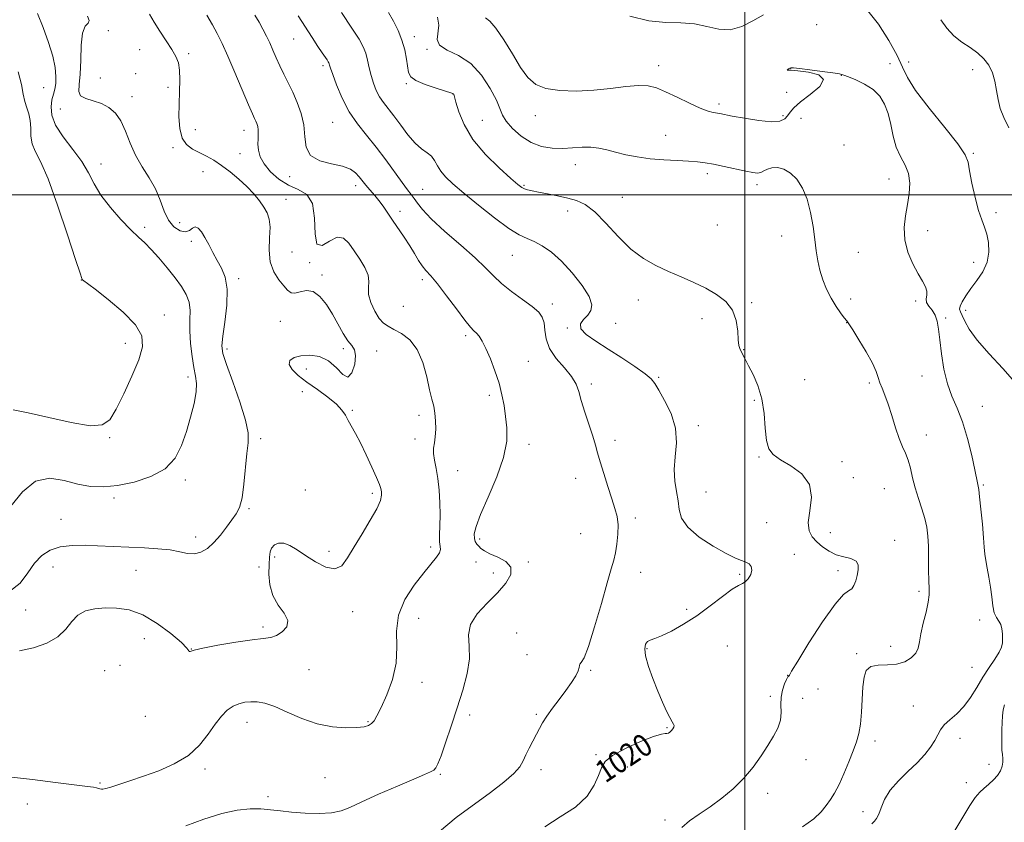
# Model space of a CAD drawing. Extents: x 2137300 to 2140200, y 342300 to 345200.
# Drawn here: x 2138241 to 2138593, y 344276 to 344562 of the extents above; entities that cross this region are included whole.
import ezdxf
from ezdxf.enums import TextEntityAlignment as Align

# ---------------------------------------------------------------- set-up
doc = ezdxf.new("R2010")
doc.units = 0
doc.header["$MEASUREMENT"] = 0
for name, color, linetype, lineweight in [('32000', 7, 'Continuous', 0), ('DTM SPOT ELEVATION', 2, 'Continuous', 13), ('INDEX CONTOUR', 41, 'Continuous', 13), ('INDEX CONTOUR LABEL', 244, 'Continuous', 0), ('INTERMEDIATE CONTOUR', 44, 'Continuous', 0)]:
    doc.layers.add(name, color=color, linetype=linetype, lineweight=lineweight)
doc.styles.add('Style-ITALICS', font='ITALICS.shx')

msp = doc.modelspace()

# ---------------------------------------------------------------- linework, layer by layer
at = {"layer": '32000', "flags": 128}
for points in [[(2138500, 345000), (2138500, 342500)], [(2140000, 344500), (2137500, 344500)]]:
    msp.add_lwpolyline(points, dxfattribs=at)
at = {"layer": 'DTM SPOT ELEVATION'}
for p in [(2138525.59, 344560.7, 1012.93), (2138272.84, 344558.57, 1029.83), (2138338.97, 344555.52, 1022.93), (2138381.98, 344556.41, 1017.43), (2138386.5, 344551.86, 1016.13), (2138284.05, 344551.71, 1028.93), (2138301.53, 344550.26, 1027.63), (2138349.5, 344546.09, 1022.33), (2138469.17, 344546.08, 1013.43), (2138516.35, 344545.03, 1014.03), (2138551.76, 344546.72, 1013.43), (2138558.36, 344547.4, 1011.43), (2138269.99, 344541.65, 1028.53), (2138282.62, 344543.22, 1028.03), (2138534.33, 344542.6, 1014.03), (2138581.3, 344544.67, 1010.63), (2138249.83, 344538.18, 1033.03), (2138294.17, 344538.37, 1028.63), (2138379.19, 344539.61, 1018.23), (2138281.26, 344535.02, 1029.43), (2138395.86, 344535.89, 1018.03), (2138514.91, 344536.54, 1013.13), (2138490.73, 344532.42, 1013.63), (2138255.72, 344530.54, 1030.83), (2138425.25, 344528.18, 1014.53), (2138513.52, 344528.21, 1013.63), (2138352.95, 344525.87, 1022.93), (2138406.33, 344526.59, 1016.83), (2138520.04, 344527.26, 1014.93), (2138303.88, 344523.23, 1027.03), (2138321.28, 344523.01, 1026.63), (2138471.68, 344521.23, 1015.13), (2138295.9, 344516.86, 1028.33), (2138535.31, 344517.79, 1015.33), (2138319.88, 344514.67, 1027.03), (2138581.5, 344514.81, 1011.83), (2138270.2, 344510.94, 1031.33), (2138439.53, 344510.79, 1016.63), (2138306.66, 344508.26, 1028.83), (2138337.58, 344506.43, 1024.43), (2138486.58, 344507.48, 1016.43), (2138361.15, 344503.2, 1024.53), (2138421.17, 344503.39, 1017.83), (2138504.32, 344503.55, 1016.43), (2138551.44, 344505.66, 1014.83), (2138384.96, 344501.94, 1021.13), (2138336.27, 344498.43, 1027.33), (2138456.19, 344499.15, 1017.33), (2138376.89, 344494.08, 1023.53), (2138436.78, 344494.26, 1018.53), (2138589.55, 344493.61, 1011.63), (2138298.35, 344490.07, 1028.93), (2138490.19, 344489.24, 1017.13), (2138285.85, 344488.45, 1031.63), (2138513.07, 344485.33, 1016.53), (2138565.15, 344487.24, 1013.13), (2138302.5, 344483.44, 1030.43), (2138338.36, 344479.55, 1026.43), (2138417.05, 344478.46, 1020.83), (2138540.49, 344479.54, 1015.33), (2138344.64, 344475.85, 1026.03), (2138581.56, 344475.87, 1012.63), (2138349.07, 344471.39, 1027.63), (2138263.24, 344469.59, 1034.03), (2138319.34, 344470.12, 1029.63), (2138384.84, 344469.71, 1024.43), (2138431.24, 344461.02, 1021.53), (2138461.95, 344462.54, 1018.53), (2138502.39, 344461.55, 1017.83), (2138537.69, 344462.81, 1015.53), (2138560.94, 344462.1, 1014.43), (2138292.89, 344457.1, 1033.43), (2138378.05, 344460.2, 1024.53), (2138578.69, 344458.77, 1011.53), (2138334.25, 344454.89, 1029.43), (2138453.85, 344454.22, 1018.93), (2138484.65, 344455.86, 1018.43), (2138536.29, 344454.46, 1016.03), (2138571.64, 344456.01, 1013.83), (2138436.6, 344452.54, 1020.13), (2138278.94, 344447, 1034.63), (2138400.39, 344449.8, 1024.33), (2138315.14, 344445, 1029.63), (2138356.7, 344445.1, 1028.33), (2138368.59, 344444.35, 1027.63), (2138499.58, 344444.78, 1017.93), (2138422.72, 344440.59, 1023.23), (2138343.44, 344437.85, 1027.33), (2138301.3, 344435, 1032.43), (2138445.16, 344432.49, 1021.63), (2138469.25, 344434.95, 1019.83), (2138521.28, 344434.03, 1017.13), (2138544.34, 344432.89, 1016.33), (2138563.12, 344435.35, 1014.43), (2138342.1, 344429.76, 1028.63), (2138408.78, 344428.49, 1024.33), (2138503.32, 344426.66, 1018.23), (2138359.91, 344423.16, 1027.83), (2138584.64, 344424.53, 1013.33), (2138383.68, 344421.32, 1026.53), (2138483.35, 344417.72, 1019.63), (2138273.3, 344413.4, 1033.83), (2138327.22, 344413.07, 1029.63), (2138382.28, 344412.92, 1026.43), (2138453.65, 344412.41, 1021.53), (2138564.67, 344414.4, 1015.33), (2138422.89, 344411.02, 1023.53), (2138505.05, 344406.49, 1018.13), (2138534.67, 344404.88, 1017.43), (2138397.46, 344401.68, 1025.33), (2138300.32, 344398.26, 1031.63), (2138439.59, 344398.96, 1022.63), (2138538.67, 344399.15, 1016.13), (2138343.14, 344394.78, 1029.33), (2138486.12, 344394.06, 1019.03), (2138549.75, 344395.26, 1016.93), (2138585.01, 344396.54, 1013.83), (2138274.85, 344391.85, 1031.63), (2138366.99, 344393.53, 1028.33), (2138323.02, 344388.03, 1029.83), (2138256.02, 344384.33, 1030.83), (2138460.92, 344384.76, 1021.63), (2138507.8, 344383.05, 1019.33), (2138303.96, 344378.01, 1030.43), (2138405.34, 344377.28, 1023.63), (2138441.32, 344379.19, 1022.93), (2138530.45, 344379.58, 1017.03), (2138553.38, 344376.75, 1017.23), (2138351.53, 344372.88, 1028.43), (2138387.87, 344374.44, 1026.43), (2138332.19, 344370.87, 1027.53), (2138517.56, 344371.8, 1019.43), (2138253.14, 344367.27, 1029.23), (2138282.69, 344366.07, 1029.23), (2138326.58, 344367.31, 1028.93), (2138403.98, 344369.06, 1024.83), (2138422.76, 344369.04, 1023.83), (2138533.14, 344366, 1018.53), (2138410.2, 344365.16, 1024.53), (2138462.8, 344365.34, 1021.33), (2138498.05, 344364.65, 1020.23), (2138562.05, 344358.58, 1016.33), (2138243.31, 344351.96, 1029.53), (2138479.17, 344352.24, 1020.53), (2138359.97, 344351.41, 1027.43), (2138383.61, 344348.93, 1024.93), (2138583.77, 344348.37, 1014.63), (2138328, 344345.91, 1028.33), (2138285.65, 344341.78, 1027.03), (2138418.55, 344343.76, 1022.83), (2138302.44, 344338.11, 1028.03), (2138465.08, 344338.17, 1019.83), (2138493.74, 344339.13, 1018.33), (2138552.03, 344339.05, 1016.63), (2138422.26, 344336.07, 1022.93), (2138539.85, 344336.34, 1016.23), (2138276.96, 344332.23, 1026.93), (2138344.49, 344330.64, 1027.13), (2138580.96, 344331.47, 1014.83), (2138271.58, 344330.27, 1026.33), (2138445, 344330.43, 1021.83), (2138515.19, 344328.65, 1018.03), (2138384.81, 344326.2, 1025.43), (2138526.03, 344323.79, 1017.53), (2138509.11, 344321.17, 1018.53), (2138520.6, 344320.52, 1016.43), (2138560.06, 344317.75, 1014.83), (2138286.09, 344314.02, 1027.53), (2138401.76, 344314.5, 1023.53), (2138425.59, 344314.81, 1022.23), (2138322.27, 344311.95, 1025.33), (2138365.5, 344312.12, 1026.13), (2138472.13, 344309.98, 1020.13), (2138576.72, 344306.15, 1013.43), (2138546.34, 344305.24, 1015.53), (2138446.85, 344300.34, 1020.33), (2138458.05, 344296.01, 1018.83), (2138521.79, 344298.55, 1017.13), (2138587.02, 344296.96, 1012.43), (2138307.37, 344295.32, 1025.63), (2138350.1, 344292.23, 1025.03), (2138391.29, 344293.41, 1023.83), (2138427.21, 344295.06, 1021.53), (2138269.87, 344290.22, 1026.23), (2138579.01, 344290.34, 1012.43), (2138329.85, 344285.45, 1024.43), (2138508.11, 344286.55, 1017.43), (2138243.99, 344282.73, 1024.83), (2138542.1, 344280.05, 1015.13), (2138471.47, 344277.11, 1018.43)]:
    msp.add_point(p, dxfattribs=at)
at = {"layer": 'INDEX CONTOUR'}
for points in [[(2138237.59, 344358.56, 1030), (2138241.376, 344361.508, 1030), (2138244.13, 344365.161, 1030), (2138246.503, 344368.697, 1030), (2138249.068, 344371.444, 1030), (2138252.071, 344373.342, 1030), (2138255.675, 344374.481, 1030), (2138259.945, 344374.977, 1030), (2138264.541, 344375.033, 1030), (2138269.02, 344374.875, 1030), (2138285.797, 344374.119, 1030), (2138290.551, 344373.822, 1030), (2138294.869, 344373.355, 1030), (2138298.349, 344372.706, 1030), (2138301.154, 344372.147, 1030), (2138303.589, 344372.02, 1030), (2138305.913, 344372.603, 1030), (2138308.209, 344373.93, 1030), (2138310.514, 344375.97, 1030), (2138312.833, 344378.624, 1030), (2138315.037, 344381.495, 1030), (2138316.967, 344384.117, 1030), (2138318.5, 344386.249, 1030), (2138319.673, 344388.554, 1030), (2138320.561, 344391.918, 1030), (2138321.24, 344396.876, 1030), (2138322.274, 344407.714, 1030), (2138322.695, 344411.571, 1030), (2138322.685, 344415.082, 1030), (2138321.789, 344419.647, 1030), (2138319.769, 344426.139, 1030), (2138317.232, 344433.333, 1030), (2138315.002, 344439.477, 1030), (2138313.725, 344443.391, 1030), (2138313.353, 344446.186, 1030), (2138313.662, 344449.541, 1030), (2138314.386, 344454.638, 1030), (2138315.082, 344460.666, 1030), (2138315.264, 344466.311, 1030), (2138314.587, 344470.587, 1030), (2138313.275, 344473.8, 1030), (2138311.692, 344476.582, 1030), (2138310.142, 344479.421, 1030), (2138308.685, 344482.221, 1030), (2138307.318, 344484.745, 1030), (2138306.043, 344486.762, 1030), (2138304.874, 344488.089, 1030), (2138303.828, 344488.55, 1030), (2138302.876, 344488.113, 1030), (2138301.81, 344487.31, 1030), (2138300.376, 344486.817, 1030), (2138298.428, 344487.196, 1030), (2138296.263, 344488.563, 1030), (2138294.285, 344490.923, 1030), (2138292.758, 344494.21, 1030), (2138291.38, 344498.089, 1030), (2138289.708, 344502.154, 1030), (2138287.447, 344506.099, 1030), (2138284.901, 344510.014, 1030), (2138282.522, 344514.089, 1030), (2138280.63, 344518.409, 1030), (2138279.024, 344522.635, 1030), (2138277.371, 344526.324, 1030), (2138275.395, 344529.135, 1030), (2138273.057, 344531.142, 1030), (2138270.376, 344532.522, 1030), (2138267.464, 344533.476, 1030), (2138264.801, 344534.301, 1030), (2138262.957, 344535.318, 1030), (2138262.312, 344536.856, 1030), (2138262.468, 344539.278, 1030), (2138262.836, 344542.954, 1030), (2138262.983, 344547.974, 1030), (2138263.11, 344553.308, 1030), (2138263.579, 344557.647, 1030), (2138264.58, 344560.072, 1030), (2138265.629, 344561.238, 1030), (2138266.07, 344562.189, 1030), (2138265.441, 344563.735, 1030)], [(2138428.63, 344274.666, 1020), (2138434.057, 344278.155, 1020), (2138439.587, 344281.68, 1020), (2138443.65, 344285.577, 1020), (2138446.253, 344289.515, 1020), (2138447.801, 344292.996, 1020), (2138448.796, 344295.684, 1020), (2138450.13, 344297.891, 1020), (2138452.793, 344300.094, 1020), (2138457.357, 344302.598, 1020), (2138462.725, 344305.035, 1020), (2138467.38, 344306.864, 1020), (2138470.187, 344307.717, 1020), (2138471.524, 344307.899, 1020), (2138472.15, 344307.883, 1020), (2138472.692, 344308.056, 1020), (2138473.246, 344308.438, 1020), (2138473.777, 344308.961, 1020), (2138474.244, 344309.558, 1020), (2138474.573, 344310.173, 1020), (2138474.682, 344310.749, 1020), (2138474.5, 344311.301, 1020), (2138473.999, 344312.122, 1020), (2138473.162, 344313.571, 1020), (2138471.989, 344315.928, 1020), (2138470.54, 344319.138, 1020), (2138468.894, 344323.063, 1020), (2138467.165, 344327.487, 1020), (2138465.62, 344331.867, 1020), (2138464.565, 344335.582, 1020), (2138464.223, 344338.165, 1020), (2138464.493, 344339.764, 1020), (2138465.194, 344340.683, 1020), (2138466.223, 344341.238, 1020), (2138467.807, 344341.807, 1020), (2138470.252, 344342.78, 1020), (2138473.75, 344344.469, 1020), (2138478.052, 344346.874, 1020), (2138482.792, 344349.912, 1020), (2138487.585, 344353.406, 1020), (2138491.964, 344356.782, 1020), (2138495.439, 344359.368, 1020), (2138497.69, 344360.726, 1020), (2138499.068, 344361.351, 1020), (2138500.093, 344361.969, 1020), (2138501.146, 344363.127, 1020), (2138502.054, 344364.649, 1020), (2138502.503, 344366.177, 1020), (2138502.267, 344367.421, 1020), (2138501.456, 344368.366, 1020), (2138500.265, 344369.067, 1020), (2138498.776, 344369.645, 1020), (2138496.62, 344370.494, 1020), (2138493.313, 344372.075, 1020), (2138488.668, 344374.685, 1020), (2138483.67, 344377.978, 1020), (2138479.604, 344381.445, 1020), (2138477.39, 344384.692, 1020), (2138476.518, 344387.787, 1020), (2138476.113, 344390.915, 1020), (2138475.518, 344394.247, 1020), (2138474.922, 344397.905, 1020), (2138474.729, 344401.999, 1020), (2138475.142, 344406.594, 1020), (2138475.575, 344411.572, 1020), (2138475.246, 344416.77, 1020), (2138473.643, 344421.961, 1020), (2138471.349, 344426.672, 1020), (2138469.217, 344430.365, 1020), (2138467.806, 344432.734, 1020), (2138466.487, 344434.395, 1020), (2138464.333, 344436.196, 1020), (2138460.698, 344438.763, 1020), (2138456.06, 344441.846, 1020), (2138451.178, 344444.979, 1020), (2138446.767, 344447.776, 1020), (2138443.366, 344450.188, 1020), (2138441.471, 344452.252, 1020), (2138441.361, 344454.018, 1020), (2138442.447, 344455.593, 1020), (2138443.925, 344457.099, 1020), (2138445.053, 344458.705, 1020), (2138445.343, 344460.769, 1020), (2138444.37, 344463.695, 1020), (2138441.891, 344467.689, 1020), (2138438.396, 344472.157, 1020), (2138434.556, 344476.308, 1020), (2138430.936, 344479.511, 1020), (2138427.68, 344481.79, 1020), (2138424.823, 344483.329, 1020), (2138422.278, 344484.412, 1020), (2138419.474, 344485.712, 1020), (2138415.715, 344488.005, 1020), (2138410.6, 344491.766, 1020), (2138404.905, 344496.293, 1020), (2138399.7, 344500.587, 1020), (2138395.823, 344503.882, 1020), (2138393.178, 344506.351, 1020), (2138391.433, 344508.404, 1020), (2138390.254, 344510.357, 1020), (2138389.286, 344512.171, 1020), (2138388.17, 344513.716, 1020), (2138386.619, 344514.97, 1020), (2138384.64, 344516.345, 1020), (2138382.317, 344518.362, 1020), (2138379.755, 344521.341, 1020), (2138377.157, 344524.81, 1020), (2138374.751, 344528.096, 1020), (2138371.029, 344532.847, 1020), (2138369.621, 344534.922, 1020), (2138368.432, 344537.241, 1020), (2138367.437, 344539.799, 1020), (2138366.624, 344542.51, 1020), (2138365.962, 344545.282, 1020), (2138365.356, 344547.987, 1020), (2138364.695, 344550.487, 1020), (2138363.813, 344552.797, 1020), (2138362.322, 344555.529, 1020), (2138359.783, 344559.446, 1020), (2138356.005, 344564.939, 1020)], [(2138594.145, 344523.848, 1010), (2138592.305, 344527.54, 1010), (2138591.101, 344530.788, 1010), (2138590.312, 344533.925, 1010), (2138589.717, 344537.194, 1010), (2138589.103, 344540.464, 1010), (2138588.261, 344543.51, 1010), (2138587.01, 344546.162, 1010), (2138585.285, 344548.47, 1010), (2138583.05, 344550.533, 1010), (2138580.327, 344552.472, 1010), (2138577.382, 344554.467, 1010), (2138574.539, 344556.714, 1010), (2138572.056, 344559.372, 1010), (2138569.922, 344562.435, 1010)]]:
    msp.add_polyline3d(points, dxfattribs=at)
at = {"layer": 'INTERMEDIATE CONTOUR'}
for points in [[(2138238.025, 344388.933, 1032), (2138242.209, 344394.146, 1032), (2138246.918, 344397.905, 1032), (2138251.969, 344398.977, 1032), (2138257.093, 344398.171, 1032), (2138262, 344396.807, 1032), (2138266.535, 344395.975, 1032), (2138271.08, 344395.854, 1032), (2138276.149, 344396.395, 1032), (2138282.014, 344397.581, 1032), (2138287.972, 344399.513, 1032), (2138293.078, 344402.325, 1032), (2138296.639, 344406.084, 1032), (2138298.983, 344410.589, 1032), (2138300.692, 344415.575, 1032), (2138302.212, 344420.737, 1032), (2138303.461, 344425.617, 1032), (2138304.22, 344429.719, 1032), (2138304.346, 344432.769, 1032), (2138303.989, 344435.379, 1032), (2138303.374, 344438.387, 1032), (2138302.713, 344442.381, 1032), (2138302.167, 344446.954, 1032), (2138301.887, 344451.454, 1032), (2138301.932, 344455.363, 1032), (2138301.996, 344458.719, 1032), (2138301.685, 344461.7, 1032), (2138300.68, 344464.492, 1032), (2138298.982, 344467.324, 1032), (2138296.671, 344470.438, 1032), (2138293.875, 344473.95, 1032), (2138290.918, 344477.483, 1032), (2138288.171, 344480.537, 1032), (2138285.856, 344482.821, 1032), (2138283.599, 344484.882, 1032), (2138280.871, 344487.476, 1032), (2138277.357, 344491.132, 1032), (2138273.569, 344495.474, 1032), (2138270.231, 344499.899, 1032), (2138267.818, 344503.959, 1032), (2138265.809, 344507.826, 1032), (2138263.438, 344511.827, 1032), (2138260.216, 344516.174, 1032), (2138256.777, 344520.617, 1032), (2138254.033, 344524.787, 1032), (2138252.663, 344528.386, 1032), (2138252.398, 344531.394, 1032), (2138252.736, 344533.855, 1032), (2138253.237, 344535.866, 1032), (2138253.721, 344537.706, 1032), (2138254.073, 344539.706, 1032), (2138254.17, 344542.171, 1032), (2138253.863, 344545.327, 1032), (2138252.995, 344549.373, 1032), (2138251.487, 344554.356, 1032), (2138249.572, 344559.691, 1032), (2138247.559, 344564.638, 1032)], [(2138238.255, 344292.409, 1026), (2138245.765, 344291.525, 1026), (2138253.971, 344290.498, 1026), (2138265.366, 344289.05, 1026), (2138267.612, 344288.752, 1026), (2138268.668, 344288.558, 1026), (2138269.344, 344288.349, 1026), (2138269.876, 344288.154, 1026), (2138270.362, 344288.033, 1026), (2138270.942, 344288.053, 1026), (2138271.945, 344288.293, 1026), (2138273.747, 344288.838, 1026), (2138276.636, 344289.753, 1026), (2138280.556, 344291.032, 1026), (2138285.365, 344292.653, 1026), (2138290.836, 344294.621, 1026), (2138296.399, 344297.054, 1026), (2138301.4, 344300.1, 1026), (2138305.348, 344303.791, 1026), (2138308.414, 344307.7, 1026), (2138310.93, 344311.287, 1026), (2138313.19, 344314.122, 1026), (2138315.31, 344316.204, 1026), (2138317.366, 344317.647, 1026), (2138319.426, 344318.56, 1026), (2138321.523, 344319.056, 1026), (2138323.681, 344319.248, 1026), (2138325.981, 344319.189, 1026), (2138328.708, 344318.695, 1026), (2138332.204, 344317.522, 1026), (2138336.685, 344315.572, 1026), (2138341.875, 344313.33, 1026), (2138347.376, 344311.427, 1026), (2138352.78, 344310.345, 1026), (2138357.648, 344309.965, 1026), (2138361.531, 344310.019, 1026), (2138364.129, 344310.289, 1026), (2138365.729, 344310.758, 1026), (2138366.766, 344311.459, 1026), (2138367.651, 344312.497, 1026), (2138368.691, 344314.265, 1026), (2138370.172, 344317.231, 1026), (2138372.21, 344321.679, 1026), (2138374.253, 344327.16, 1026), (2138375.583, 344333.044, 1026), (2138375.789, 344338.823, 1026), (2138375.684, 344344.469, 1026), (2138376.391, 344350.08, 1026), (2138378.69, 344355.66, 1026), (2138381.995, 344360.862, 1026), (2138385.381, 344365.249, 1026), (2138389.947, 344370.772, 1026), (2138391, 344372.33, 1026), (2138391.312, 344373.476, 1026), (2138391.191, 344374.636, 1026), (2138391.005, 344376.265, 1026), (2138391.03, 344378.72, 1026), (2138391.18, 344381.961, 1026), (2138391.281, 344385.848, 1026), (2138391.188, 344390.2, 1026), (2138390.891, 344394.663, 1026), (2138390.409, 344398.842, 1026), (2138389.793, 344402.419, 1026), (2138389.216, 344405.375, 1026), (2138388.88, 344407.768, 1026), (2138388.919, 344409.714, 1026), (2138389.195, 344411.555, 1026), (2138389.501, 344413.693, 1026), (2138389.662, 344416.391, 1026), (2138389.632, 344419.359, 1026), (2138389.397, 344422.169, 1026), (2138388.947, 344424.583, 1026), (2138388.299, 344427.115, 1026), (2138387.474, 344430.469, 1026), (2138386.456, 344435.064, 1026), (2138385.063, 344440.187, 1026), (2138383.076, 344444.839, 1026), (2138380.401, 344448.245, 1026), (2138377.44, 344450.526, 1026), (2138374.724, 344452.023, 1026), (2138372.64, 344453.105, 1026), (2138371.007, 344454.244, 1026), (2138369.506, 344455.937, 1026), (2138367.931, 344458.505, 1026), (2138366.543, 344461.547, 1026), (2138365.719, 344464.486, 1026), (2138365.657, 344466.91, 1026), (2138365.848, 344469.06, 1026), (2138365.6, 344471.342, 1026), (2138364.418, 344474.052, 1026), (2138362.575, 344477.041, 1026), (2138360.539, 344480.049, 1026), (2138358.646, 344482.752, 1026), (2138356.723, 344484.575, 1026), (2138354.465, 344484.879, 1026), (2138351.738, 344483.473, 1026), (2138349.089, 344481.962, 1026), (2138347.232, 344482.4, 1026), (2138346.591, 344486.134, 1026), (2138346.425, 344491.688, 1026), (2138345.699, 344496.88, 1026), (2138343.649, 344500.082, 1026), (2138340.583, 344501.88, 1026), (2138337.077, 344503.416, 1026), (2138333.661, 344505.576, 1026), (2138330.672, 344508.231, 1026), (2138328.398, 344510.997, 1026), (2138327.034, 344513.56, 1026), (2138326.401, 344515.881, 1026), (2138326.226, 344517.992, 1026), (2138326.259, 344519.913, 1026), (2138326.343, 344521.626, 1026), (2138326.342, 344523.107, 1026), (2138326.156, 344524.342, 1026), (2138325.828, 344525.376, 1026), (2138325.437, 344526.268, 1026), (2138324.994, 344527.205, 1026), (2138324.24, 344528.879, 1026), (2138322.85, 344532.11, 1026), (2138318.006, 344543.6, 1026), (2138315.479, 344549.484, 1026), (2138313.452, 344553.983, 1026), (2138311.742, 344557.466, 1026), (2138310.022, 344560.652, 1026), (2138308.053, 344564.086, 1026)], [(2138241.123, 344337.365, 1028), (2138246.116, 344338.467, 1028), (2138250.865, 344340.152, 1028), (2138254.823, 344342.399, 1028), (2138257.65, 344345.106, 1028), (2138259.816, 344347.856, 1028), (2138261.998, 344350.153, 1028), (2138264.736, 344351.623, 1028), (2138268.035, 344352.388, 1028), (2138271.762, 344352.69, 1028), (2138275.819, 344352.66, 1028), (2138280.244, 344351.975, 1028), (2138285.105, 344350.2, 1028), (2138290.322, 344347.133, 1028), (2138295.208, 344343.52, 1028), (2138298.925, 344340.339, 1028), (2138300.895, 344338.346, 1028), (2138301.589, 344337.395, 1028), (2138301.739, 344337.116, 1028), (2138302.087, 344337.203, 1028), (2138303.431, 344337.609, 1028), (2138306.578, 344338.353, 1028), (2138311.937, 344339.399, 1028), (2138318.313, 344340.505, 1028), (2138324.112, 344341.371, 1028), (2138328.139, 344341.823, 1028), (2138330.792, 344342.165, 1028), (2138332.872, 344342.824, 1028), (2138334.924, 344344.125, 1028), (2138336.49, 344345.998, 1028), (2138336.859, 344348.271, 1028), (2138335.608, 344350.82, 1028), (2138333.476, 344353.715, 1028), (2138331.49, 344357.071, 1028), (2138330.44, 344360.898, 1028), (2138330.151, 344364.784, 1028), (2138330.212, 344368.214, 1028), (2138330.311, 344370.797, 1028), (2138330.543, 344372.658, 1028), (2138331.103, 344374.049, 1028), (2138332.143, 344375.143, 1028), (2138333.624, 344375.797, 1028), (2138335.467, 344375.791, 1028), (2138337.621, 344374.971, 1028), (2138340.17, 344373.45, 1028), (2138343.228, 344371.407, 1028), (2138346.804, 344369.121, 1028), (2138350.475, 344367.267, 1028), (2138353.712, 344366.621, 1028), (2138356.169, 344367.764, 1028), (2138358.245, 344370.503, 1028), (2138360.525, 344374.454, 1028), (2138363.38, 344379.17, 1028), (2138366.332, 344383.962, 1028), (2138368.692, 344388.083, 1028), (2138369.952, 344390.976, 1028), (2138370.341, 344392.858, 1028), (2138370.271, 344394.136, 1028), (2138370.048, 344395.249, 1028), (2138369.548, 344396.741, 1028), (2138368.54, 344399.184, 1028), (2138366.894, 344402.914, 1028), (2138364.868, 344407.314, 1028), (2138362.821, 344411.531, 1028), (2138361.045, 344414.897, 1028), (2138358.413, 344419.57, 1028), (2138357.43, 344421.4, 1028), (2138356.201, 344423.231, 1028), (2138354.21, 344425.312, 1028), (2138351.135, 344427.806, 1028), (2138347.425, 344430.527, 1028), (2138343.72, 344433.203, 1028), (2138340.599, 344435.605, 1028), (2138338.385, 344437.688, 1028), (2138337.34, 344439.45, 1028), (2138337.642, 344440.883, 1028), (2138339.138, 344441.957, 1028), (2138341.592, 344442.631, 1028), (2138344.735, 344442.828, 1028), (2138348.163, 344442.308, 1028), (2138351.437, 344440.789, 1028), (2138354.208, 344438.272, 1028), (2138356.472, 344435.872, 1028), (2138358.317, 344434.989, 1028), (2138359.788, 344436.546, 1028), (2138360.767, 344439.584, 1028), (2138361.099, 344442.669, 1028), (2138360.687, 344444.744, 1028), (2138359.676, 344446.244, 1028), (2138358.271, 344447.981, 1028), (2138356.643, 344450.567, 1028), (2138352.832, 344457.398, 1028), (2138350.661, 344460.875, 1028), (2138348.357, 344463.763, 1028), (2138345.97, 344465.532, 1028), (2138343.571, 344465.881, 1028), (2138341.332, 344465.402, 1028), (2138339.452, 344464.911, 1028), (2138338.033, 344465.075, 1028), (2138336.808, 344465.973, 1028), (2138335.414, 344467.535, 1028), (2138333.639, 344469.711, 1028), (2138331.861, 344472.542, 1028), (2138330.61, 344476.087, 1028), (2138330.238, 344480.291, 1028), (2138330.396, 344484.633, 1028), (2138330.559, 344488.474, 1028), (2138330.296, 344491.362, 1028), (2138329.556, 344493.587, 1028), (2138328.378, 344495.627, 1028), (2138326.793, 344497.868, 1028), (2138324.783, 344500.331, 1028), (2138322.317, 344502.948, 1028), (2138319.417, 344505.629, 1028), (2138316.302, 344508.202, 1028), (2138313.241, 344510.474, 1028), (2138310.44, 344512.308, 1028), (2138307.852, 344513.788, 1028), (2138302.937, 344516.302, 1028), (2138300.781, 344517.893, 1028), (2138299.179, 344520.247, 1028), (2138298.324, 344523.642, 1028), (2138298.054, 344527.807, 1028), (2138298.118, 344532.329, 1028), (2138298.282, 344536.816, 1028), (2138298.389, 344540.947, 1028), (2138298.296, 344544.421, 1028), (2138297.867, 344547.081, 1028), (2138296.987, 344549.357, 1028), (2138295.544, 344551.826, 1028), (2138293.516, 344554.894, 1028), (2138291.244, 344558.289, 1028), (2138289.156, 344561.568, 1028), (2138287.543, 344564.443, 1028)], [(2138300.497, 344275.053, 1024), (2138306.867, 344277.369, 1024), (2138313.293, 344279.376, 1024), (2138318.815, 344280.576, 1024), (2138323.415, 344281.056, 1024), (2138327.307, 344281.045, 1024), (2138330.755, 344280.756, 1024), (2138334.221, 344280.33, 1024), (2138338.216, 344279.89, 1024), (2138343.028, 344279.557, 1024), (2138348.064, 344279.445, 1024), (2138352.508, 344279.665, 1024), (2138355.884, 344280.333, 1024), (2138359.07, 344281.583, 1024), (2138363.288, 344283.551, 1024), (2138369.293, 344286.248, 1024), (2138375.998, 344289.166, 1024), (2138381.853, 344291.672, 1024), (2138385.68, 344293.297, 1024), (2138387.807, 344294.245, 1024), (2138388.932, 344294.885, 1024), (2138389.691, 344295.634, 1024), (2138390.463, 344297.106, 1024), (2138391.559, 344299.96, 1024), (2138393.2, 344304.623, 1024), (2138395.223, 344310.574, 1024), (2138397.373, 344317.055, 1024), (2138399.381, 344323.401, 1024), (2138400.929, 344329.312, 1024), (2138401.686, 344334.578, 1024), (2138401.552, 344339.079, 1024), (2138401.338, 344343.051, 1024), (2138402.084, 344346.818, 1024), (2138404.504, 344350.628, 1024), (2138408.005, 344354.435, 1024), (2138411.668, 344358.115, 1024), (2138414.65, 344361.547, 1024), (2138416.413, 344364.614, 1024), (2138416.497, 344367.196, 1024), (2138414.695, 344369.22, 1024), (2138411.834, 344370.778, 1024), (2138408.997, 344372.005, 1024), (2138407.027, 344373.025, 1024), (2138405.814, 344373.904, 1024), (2138405.009, 344374.697, 1024), (2138404.332, 344375.473, 1024), (2138403.787, 344376.357, 1024), (2138403.445, 344377.492, 1024), (2138403.426, 344379.099, 1024), (2138404.037, 344381.72, 1024), (2138405.63, 344385.975, 1024), (2138408.339, 344392.175, 1024), (2138411.411, 344399.387, 1024), (2138413.871, 344406.367, 1024), (2138414.995, 344412.148, 1024), (2138415.063, 344416.875, 1024), (2138414.602, 344420.973, 1024), (2138414.029, 344424.829, 1024), (2138413.299, 344428.698, 1024), (2138412.256, 344432.8, 1024), (2138410.813, 344437.227, 1024), (2138409.159, 344441.555, 1024), (2138407.557, 344445.232, 1024), (2138406.213, 344447.847, 1024), (2138405.114, 344449.56, 1024), (2138404.192, 344450.671, 1024), (2138403.318, 344451.553, 1024), (2138402.102, 344452.859, 1024), (2138400.093, 344455.314, 1024), (2138397.041, 344459.327, 1024), (2138393.509, 344464.029, 1024), (2138390.261, 344468.239, 1024), (2138387.876, 344471.088, 1024), (2138386.192, 344472.977, 1024), (2138384.859, 344474.625, 1024), (2138383.563, 344476.619, 1024), (2138382.139, 344479.031, 1024), (2138380.454, 344481.8, 1024), (2138378.44, 344484.841, 1024), (2138374.223, 344490.939, 1024), (2138370.894, 344495.939, 1024), (2138369.422, 344497.991, 1024), (2138367.943, 344499.793, 1024), (2138365.268, 344502.774, 1024), (2138364.238, 344504.029, 1024), (2138363.313, 344505.227, 1024), (2138362.328, 344506.461, 1024), (2138361.08, 344507.784, 1024), (2138359.229, 344509.079, 1024), (2138356.398, 344510.184, 1024), (2138352.461, 344511.057, 1024), (2138348.295, 344512.132, 1024), (2138345.028, 344513.961, 1024), (2138343.446, 344516.924, 1024), (2138342.954, 344520.721, 1024), (2138342.615, 344524.883, 1024), (2138341.696, 344529.004, 1024), (2138340.275, 344532.94, 1024), (2138338.634, 344536.611, 1024), (2138337.014, 344539.966, 1024), (2138335.483, 344543.063, 1024), (2138334.067, 344545.987, 1024), (2138332.781, 344548.807, 1024), (2138331.584, 344551.525, 1024), (2138330.425, 344554.128, 1024), (2138329.251, 344556.614, 1024), (2138328.007, 344559.044, 1024), (2138326.634, 344561.49, 1024), (2138325.07, 344564.045, 1024)], [(2138391.05, 344272.998, 1022), (2138396.99, 344277.967, 1022), (2138409.152, 344286.839, 1022), (2138413.972, 344290.545, 1022), (2138417.515, 344293.626, 1022), (2138419.647, 344296.056, 1022), (2138420.863, 344298.14, 1022), (2138421.818, 344300.26, 1022), (2138423.017, 344302.688, 1022), (2138425.647, 344307.662, 1022), (2138426.702, 344309.742, 1022), (2138427.789, 344311.751, 1022), (2138429.255, 344314.058, 1022), (2138431.325, 344316.912, 1022), (2138433.739, 344320.092, 1022), (2138436.109, 344323.254, 1022), (2138438.104, 344326.098, 1022), (2138439.601, 344328.476, 1022), (2138440.533, 344330.282, 1022), (2138440.898, 344331.462, 1022), (2138440.973, 344332.175, 1022), (2138441.102, 344332.633, 1022), (2138441.589, 344333.211, 1022), (2138442.577, 344334.932, 1022), (2138444.169, 344338.979, 1022), (2138446.365, 344345.974, 1022), (2138448.765, 344354.28, 1022), (2138450.865, 344361.696, 1022), (2138452.29, 344366.605, 1022), (2138453.172, 344369.722, 1022), (2138453.772, 344372.344, 1022), (2138454.284, 344375.476, 1022), (2138454.638, 344378.951, 1022), (2138454.7, 344382.309, 1022), (2138454.361, 344385.258, 1022), (2138453.624, 344388.187, 1022), (2138452.516, 344391.649, 1022), (2138451.107, 344395.979, 1022), (2138449.624, 344400.619, 1022), (2138448.337, 344404.792, 1022), (2138447.414, 344407.982, 1022), (2138446.638, 344410.741, 1022), (2138445.692, 344413.884, 1022), (2138442.897, 344422.465, 1022), (2138441.614, 344426.614, 1022), (2138440.706, 344429.855, 1022), (2138439.746, 344432.525, 1022), (2138438.156, 344435.182, 1022), (2138435.595, 344438.256, 1022), (2138432.687, 344441.66, 1022), (2138430.294, 344445.177, 1022), (2138429.037, 344448.594, 1022), (2138428.57, 344451.709, 1022), (2138428.304, 344454.326, 1022), (2138427.699, 344456.354, 1022), (2138426.4, 344458.138, 1022), (2138424.102, 344460.133, 1022), (2138420.68, 344462.661, 1022), (2138416.747, 344465.52, 1022), (2138413.094, 344468.378, 1022), (2138410.222, 344471.045, 1022), (2138407.447, 344473.9, 1022), (2138403.789, 344477.465, 1022), (2138398.652, 344482.031, 1022), (2138392.969, 344486.968, 1022), (2138388.055, 344491.413, 1022), (2138384.888, 344494.709, 1022), (2138383.102, 344497.011, 1022), (2138381.989, 344498.678, 1022), (2138380.92, 344500.102, 1022), (2138379.561, 344501.802, 1022), (2138377.65, 344504.327, 1022), (2138371.851, 344512.475, 1022), (2138368.431, 344517.023, 1022), (2138365.013, 344521.212, 1022), (2138361.759, 344525.277, 1022), (2138358.809, 344529.624, 1022), (2138356.293, 344534.458, 1022), (2138354.297, 344539.168, 1022), (2138352.898, 344542.941, 1022), (2138352.12, 344545.193, 1022), (2138351.782, 344546.261, 1022), (2138351.652, 344546.713, 1022), (2138351.524, 344547.044, 1022), (2138351.293, 344547.459, 1022), (2138350.88, 344548.09, 1022), (2138349.146, 344550.625, 1022), (2138347.612, 344552.929, 1022), (2138345.542, 344556.102, 1022), (2138340.531, 344563.826, 1022)], [(2138477.493, 344274.426, 1018), (2138480.217, 344276.756, 1018), (2138483.66, 344279.154, 1018), (2138487.578, 344281.793, 1018), (2138491.728, 344284.813, 1018), (2138495.842, 344288.209, 1018), (2138499.652, 344291.941, 1018), (2138502.946, 344295.929, 1018), (2138505.752, 344299.934, 1018), (2138508.156, 344303.677, 1018), (2138510.205, 344306.956, 1018), (2138511.777, 344309.885, 1018), (2138512.713, 344312.654, 1018), (2138512.954, 344315.415, 1018), (2138512.855, 344318.163, 1018), (2138512.874, 344320.855, 1018), (2138513.343, 344323.411, 1018), (2138514.095, 344325.618, 1018), (2138514.836, 344327.226, 1018), (2138515.335, 344328.078, 1018), (2138515.602, 344328.385, 1018), (2138515.709, 344328.452, 1018), (2138515.841, 344328.711, 1018), (2138516.63, 344330.122, 1018), (2138518.822, 344333.773, 1018), (2138522.822, 344340.195, 1018), (2138527.685, 344347.687, 1018), (2138532.126, 344353.987, 1018), (2138535.156, 344357.443, 1018), (2138536.973, 344358.835, 1018), (2138538.071, 344359.551, 1018), (2138538.872, 344360.712, 1018), (2138539.507, 344362.364, 1018), (2138540.037, 344364.286, 1018), (2138540.449, 344366.255, 1018), (2138540.442, 344368.044, 1018), (2138539.643, 344369.424, 1018), (2138537.82, 344370.269, 1018), (2138535.303, 344370.882, 1018), (2138532.565, 344371.669, 1018), (2138530, 344372.929, 1018), (2138527.699, 344374.538, 1018), (2138525.675, 344376.264, 1018), (2138523.984, 344377.999, 1018), (2138522.858, 344380.127, 1018), (2138522.573, 344383.157, 1018), (2138523.164, 344387.374, 1018), (2138523.692, 344392.181, 1018), (2138522.981, 344396.76, 1018), (2138520.259, 344400.461, 1018), (2138516.395, 344403.316, 1018), (2138512.662, 344405.528, 1018), (2138510.066, 344407.375, 1018), (2138508.532, 344409.456, 1018), (2138507.711, 344412.445, 1018), (2138507.255, 344416.782, 1018), (2138506.801, 344421.96, 1018), (2138505.986, 344427.238, 1018), (2138504.576, 344431.976, 1018), (2138502.871, 344435.943, 1018), (2138501.3, 344439.012, 1018), (2138500.197, 344441.119, 1018), (2138498.375, 344444.611, 1018), (2138498.118, 344445.185, 1018), (2138497.853, 344446.278, 1018), (2138497.631, 344448.28, 1018), (2138497.423, 344451.403, 1018), (2138496.88, 344455.146, 1018), (2138495.571, 344458.831, 1018), (2138493.187, 344461.923, 1018), (2138489.897, 344464.479, 1018), (2138485.989, 344466.698, 1018), (2138481.726, 344468.759, 1018), (2138477.266, 344470.74, 1018), (2138472.742, 344472.7, 1018), (2138468.254, 344474.756, 1018), (2138463.781, 344477.266, 1018), (2138459.27, 344480.651, 1018), (2138454.72, 344485.094, 1018), (2138450.341, 344489.835, 1018), (2138446.394, 344493.877, 1018), (2138443.03, 344496.482, 1018), (2138439.951, 344497.952, 1018), (2138436.75, 344498.846, 1018), (2138433.169, 344499.622, 1018), (2138429.55, 344500.331, 1018), (2138426.388, 344500.923, 1018), (2138424.057, 344501.37, 1018), (2138422.449, 344501.726, 1018), (2138421.335, 344502.066, 1018), (2138420.405, 344502.544, 1018), (2138419.016, 344503.625, 1018), (2138416.445, 344505.854, 1018), (2138412.283, 344509.585, 1018), (2138407.383, 344514.415, 1018), (2138402.915, 344519.751, 1018), (2138399.789, 344525.006, 1018), (2138397.892, 344529.624, 1018), (2138396.852, 344533.056, 1018), (2138396.089, 344535.84, 1018), (2138396.056, 344535.915, 1018), (2138396.009, 344535.99, 1018), (2138395.948, 344536.053, 1018), (2138395.781, 344536.125, 1018), (2138395.032, 344536.358, 1018), (2138393.134, 344536.935, 1018), (2138389.805, 344537.972, 1018), (2138385.912, 344539.313, 1018), (2138382.611, 344540.731, 1018), (2138380.757, 344542.094, 1018), (2138380, 344543.629, 1018), (2138379.284, 344548.386, 1018), (2138378.607, 344551.64, 1018), (2138377.594, 344555.127, 1018), (2138376.213, 344558.589, 1018), (2138374.579, 344561.893, 1018), (2138372.846, 344564.936, 1018)], [(2138520.554, 344274.616, 1016), (2138524.525, 344277.445, 1016), (2138527.129, 344279.959, 1016), (2138528.954, 344282.218, 1016), (2138530.509, 344284.345, 1016), (2138532.005, 344286.697, 1016), (2138533.572, 344289.696, 1016), (2138535.289, 344293.575, 1016), (2138537.016, 344297.838, 1016), (2138538.558, 344301.799, 1016), (2138539.76, 344305.009, 1016), (2138540.633, 344307.94, 1016), (2138541.23, 344311.299, 1016), (2138541.61, 344315.552, 1016), (2138542.111, 344324.562, 1016), (2138542.481, 344327.993, 1016), (2138543.297, 344330.403, 1016), (2138544.917, 344331.81, 1016), (2138547.551, 344332.325, 1016), (2138550.8, 344332.425, 1016), (2138554.115, 344332.677, 1016), (2138557.018, 344333.521, 1016), (2138559.323, 344334.875, 1016), (2138560.915, 344336.528, 1016), (2138561.772, 344338.354, 1016), (2138562.24, 344340.573, 1016), (2138562.756, 344343.49, 1016), (2138563.625, 344347.235, 1016), (2138564.627, 344351.244, 1016), (2138565.409, 344354.778, 1016), (2138565.719, 344357.365, 1016), (2138565.69, 344359.591, 1016), (2138565.557, 344362.311, 1016), (2138565.499, 344366.111, 1016), (2138565.489, 344370.512, 1016), (2138565.443, 344374.77, 1016), (2138565.278, 344378.335, 1016), (2138564.899, 344381.452, 1016), (2138564.206, 344384.564, 1016), (2138563.158, 344388.009, 1016), (2138561.931, 344391.708, 1016), (2138560.759, 344395.478, 1016), (2138559.812, 344399.14, 1016), (2138559.003, 344402.514, 1016), (2138558.186, 344405.425, 1016), (2138557.24, 344407.824, 1016), (2138556.162, 344410.184, 1016), (2138554.978, 344413.104, 1016), (2138553.717, 344416.966, 1016), (2138552.424, 344421.272, 1016), (2138551.149, 344425.306, 1016), (2138549.949, 344428.514, 1016), (2138548.906, 344430.993, 1016), (2138548.113, 344433.003, 1016), (2138547.565, 344434.847, 1016), (2138546.87, 344436.995, 1016), (2138545.541, 344439.962, 1016), (2138543.297, 344444.002, 1016), (2138540.679, 344448.327, 1016), (2138538.434, 344451.89, 1016), (2138537.09, 344453.963, 1016), (2138536.29, 344455.098, 1016), (2138535.454, 344456.167, 1016), (2138534.145, 344457.869, 1016), (2138532.484, 344460.227, 1016), (2138530.733, 344463.094, 1016), (2138529.121, 344466.318, 1016), (2138527.75, 344469.728, 1016), (2138526.689, 344473.15, 1016), (2138525.966, 344476.495, 1016), (2138525.448, 344480.009, 1016), (2138524.956, 344484.025, 1016), (2138524.325, 344488.729, 1016), (2138523.441, 344493.714, 1016), (2138522.198, 344498.426, 1016), (2138520.527, 344502.398, 1016), (2138518.505, 344505.515, 1016), (2138516.243, 344507.747, 1016), (2138513.869, 344509.095, 1016), (2138511.578, 344509.677, 1016), (2138509.579, 344509.64, 1016), (2138508.016, 344509.157, 1016), (2138506.772, 344508.495, 1016), (2138505.665, 344507.946, 1016), (2138504.475, 344507.75, 1016), (2138502.828, 344507.923, 1016), (2138500.314, 344508.43, 1016), (2138492.618, 344510.089, 1016), (2138488.792, 344510.875, 1016), (2138485.764, 344511.419, 1016), (2138483.045, 344511.76, 1016), (2138479.896, 344511.987, 1016), (2138475.788, 344512.186, 1016), (2138471.032, 344512.449, 1016), (2138466.15, 344512.866, 1016), (2138461.587, 344513.499, 1016), (2138457.469, 344514.291, 1016), (2138453.842, 344515.156, 1016), (2138450.702, 344515.997, 1016), (2138447.83, 344516.671, 1016), (2138444.957, 344517.022, 1016), (2138441.861, 344516.966, 1016), (2138438.52, 344516.699, 1016), (2138434.964, 344516.484, 1016), (2138431.234, 344516.58, 1016), (2138427.436, 344517.217, 1016), (2138423.689, 344518.62, 1016), (2138420.145, 344520.883, 1016), (2138417.087, 344523.591, 1016), (2138414.828, 344526.202, 1016), (2138413.51, 344528.381, 1016), (2138411.309, 344533.687, 1016), (2138409.119, 344537.956, 1016), (2138406.013, 344542.693, 1016), (2138402.14, 344546.854, 1016), (2138397.781, 344549.687, 1016), (2138393.756, 344551.605, 1016), (2138391.015, 344553.316, 1016), (2138390.169, 344555.386, 1016), (2138390.791, 344560.495, 1016), (2138390.312, 344563.321, 1016)], [(2138545.313, 344275.661, 1014), (2138546.183, 344276.66, 1014), (2138546.966, 344277.649, 1014), (2138547.731, 344279.119, 1014), (2138548.591, 344281.43, 1014), (2138549.842, 344284.399, 1014), (2138551.828, 344287.707, 1014), (2138554.736, 344291.074, 1014), (2138558.132, 344294.375, 1014), (2138561.424, 344297.52, 1014), (2138564.131, 344300.431, 1014), (2138566.208, 344303.067, 1014), (2138567.716, 344305.395, 1014), (2138568.781, 344307.413, 1014), (2138569.769, 344309.228, 1014), (2138571.111, 344310.976, 1014), (2138573.108, 344312.805, 1014), (2138575.546, 344314.917, 1014), (2138578.086, 344317.526, 1014), (2138580.459, 344320.755, 1014), (2138582.698, 344324.367, 1014), (2138584.911, 344328.032, 1014), (2138587.139, 344331.454, 1014), (2138589.16, 344334.46, 1014), (2138590.687, 344336.911, 1014), (2138591.523, 344338.749, 1014), (2138591.837, 344340.238, 1014), (2138591.885, 344341.723, 1014), (2138591.861, 344343.446, 1014), (2138591.706, 344345.232, 1014), (2138591.297, 344346.806, 1014), (2138590.571, 344348.018, 1014), (2138589.705, 344349.229, 1014), (2138588.935, 344350.931, 1014), (2138588.427, 344353.474, 1014), (2138588.062, 344356.659, 1014), (2138587.65, 344360.151, 1014), (2138587.063, 344363.633, 1014), (2138586.417, 344366.87, 1014), (2138585.886, 344369.647, 1014), (2138585.588, 344371.923, 1014), (2138585.404, 344374.347, 1014), (2138585.158, 344377.738, 1014), (2138584.726, 344382.561, 1014), (2138584.198, 344387.851, 1014), (2138583.718, 344392.288, 1014), (2138583.397, 344394.897, 1014), (2138583.204, 344396.101, 1014), (2138583.073, 344396.666, 1014), (2138582.925, 344397.352, 1014), (2138581.974, 344401.977, 1014), (2138580.893, 344407.022, 1014), (2138579.426, 344413.117, 1014), (2138577.673, 344419.038, 1014), (2138575.754, 344423.899, 1014), (2138573.864, 344428.162, 1014), (2138572.218, 344432.629, 1014), (2138570.977, 344437.842, 1014), (2138570.104, 344443.301, 1014), (2138569.507, 344448.247, 1014), (2138569.076, 344452.094, 1014), (2138568.606, 344454.955, 1014), (2138567.872, 344457.117, 1014), (2138566.757, 344458.842, 1014), (2138565.585, 344460.289, 1014), (2138564.794, 344461.592, 1014), (2138564.663, 344462.871, 1014), (2138564.859, 344464.189, 1014), (2138564.895, 344465.597, 1014), (2138564.379, 344467.18, 1014), (2138563.306, 344469.18, 1014), (2138561.766, 344471.874, 1014), (2138559.913, 344475.433, 1014), (2138558.166, 344479.591, 1014), (2138557.01, 344483.977, 1014), (2138556.781, 344488.282, 1014), (2138557.227, 344492.455, 1014), (2138557.948, 344496.509, 1014), (2138558.569, 344500.438, 1014), (2138558.801, 344504.153, 1014), (2138558.382, 344507.547, 1014), (2138557.172, 344510.593, 1014), (2138555.541, 344513.594, 1014), (2138553.984, 344516.932, 1014), (2138552.862, 344520.85, 1014), (2138551.998, 344525.023, 1014), (2138551.079, 344528.984, 1014), (2138549.823, 344532.36, 1014), (2138548.069, 344535.162, 1014), (2138545.689, 344537.495, 1014), (2138542.679, 344539.44, 1014), (2138539.553, 344540.976, 1014), (2138536.954, 344542.06, 1014), (2138535.25, 344542.694, 1014), (2138533.718, 344543.073, 1014), (2138531.362, 344543.44, 1014), (2138527.558, 344543.969, 1014), (2138523.175, 344544.559, 1014), (2138519.452, 344545.041, 1014), (2138517.308, 344545.283, 1014), (2138516.38, 344545.299, 1014), (2138515.981, 344545.141, 1014), (2138515.572, 344544.869, 1014), (2138515.196, 344544.585, 1014), (2138515.038, 344544.402, 1014), (2138515.329, 344544.381, 1014), (2138516.466, 344544.389, 1014), (2138518.887, 344544.245, 1014), (2138522.653, 344543.766, 1014), (2138526.322, 344542.768, 1014), (2138528.07, 344541.066, 1014), (2138526.677, 344538.594, 1014), (2138523.318, 344535.761, 1014), (2138519.769, 344533.093, 1014), (2138517.417, 344530.998, 1014), (2138516.083, 344529.405, 1014), (2138515.199, 344528.127, 1014), (2138514.197, 344527.04, 1014), (2138512.497, 344526.282, 1014), (2138509.52, 344526.058, 1014), (2138504.994, 344526.478, 1014), (2138499.876, 344527.273, 1014), (2138495.432, 344528.083, 1014), (2138490.981, 344528.933, 1014), (2138488.636, 344529.35, 1014), (2138486.817, 344529.854, 1014), (2138484.053, 344530.919, 1014), (2138480.166, 344532.692, 1014), (2138475.767, 344534.8, 1014), (2138471.661, 344536.741, 1014), (2138468.39, 344538.1, 1014), (2138465.431, 344538.826, 1014), (2138461.997, 344538.955, 1014), (2138457.489, 344538.567, 1014), (2138452.056, 344537.917, 1014), (2138446.035, 344537.299, 1014), (2138439.806, 344536.985, 1014), (2138433.921, 344537.134, 1014), (2138428.971, 344537.88, 1014), (2138425.339, 344539.372, 1014), (2138422.558, 344541.816, 1014), (2138419.948, 344545.436, 1014), (2138417.008, 344550.228, 1014), (2138413.946, 344555.281, 1014), (2138411.149, 344559.455, 1014), (2138408.941, 344561.924, 1014), (2138407.394, 344563.099, 1014)], [(2138506.615, 344564.128, 1012), (2138502.844, 344561.984, 1012), (2138498.854, 344559.976, 1012), (2138494.765, 344558.843, 1012), (2138490.656, 344559.063, 1012), (2138486.435, 344560.06, 1012), (2138481.968, 344560.996, 1012), (2138477.119, 344561.291, 1012), (2138471.736, 344561.403, 1012), (2138465.664, 344562.05, 1012), (2138458.893, 344563.704, 1012)], [(2138596.282, 344433.225, 1012), (2138592.041, 344438.019, 1012), (2138587.175, 344443.254, 1012), (2138582.871, 344448.153, 1012), (2138580.034, 344452.08, 1012), (2138578.422, 344454.993, 1012), (2138577.509, 344456.994, 1012), (2138576.882, 344458.25, 1012), (2138576.575, 344459.177, 1012), (2138576.736, 344460.254, 1012), (2138577.479, 344461.862, 1012), (2138578.777, 344463.996, 1012), (2138580.573, 344466.551, 1012), (2138582.733, 344469.432, 1012), (2138584.837, 344472.589, 1012), (2138586.389, 344475.98, 1012), (2138587.028, 344479.522, 1012), (2138586.906, 344482.957, 1012), (2138586.31, 344485.986, 1012), (2138585.482, 344488.484, 1012), (2138584.487, 344491.035, 1012), (2138583.347, 344494.401, 1012), (2138582.115, 344499.028, 1012), (2138580.972, 344504.109, 1012), (2138580.129, 344508.525, 1012), (2138579.592, 344511.582, 1012), (2138578.543, 344514.3, 1012), (2138575.958, 344518.129, 1012), (2138571.262, 344524.013, 1012), (2138565.67, 344530.887, 1012), (2138560.846, 344537.185, 1012), (2138557.96, 344541.809, 1012), (2138556.216, 344545.555, 1012), (2138554.325, 344549.69, 1012), (2138551.329, 344555.057, 1012), (2138547.594, 344560.802, 1012), (2138543.818, 344565.645, 1012)], [(2138238.851, 344423.351, 1034), (2138244.293, 344422.294, 1034), (2138251.641, 344420.564, 1034), (2138259.557, 344418.765, 1034), (2138266.317, 344417.661, 1034), (2138270.687, 344417.92, 1034), (2138273.396, 344419.818, 1034), (2138275.662, 344423.532, 1034), (2138278.397, 344429.013, 1034), (2138281.281, 344435.294, 1034), (2138283.689, 344441.183, 1034), (2138285.021, 344445.82, 1034), (2138284.786, 344449.693, 1034), (2138282.52, 344453.623, 1034), (2138278.1, 344458.151, 1034), (2138272.769, 344462.68, 1034), (2138268.113, 344466.332, 1034), (2138263.688, 344469.72, 1034), (2138263.422, 344470.125, 1034), (2138262.745, 344472.017, 1034), (2138261.133, 344476.956, 1034), (2138258.283, 344485.763, 1034), (2138254.754, 344496.312, 1034), (2138251.327, 344505.743, 1034), (2138248.64, 344511.914, 1034), (2138246.777, 344515.571, 1034), (2138245.686, 344518.183, 1034), (2138245.255, 344520.923, 1034), (2138245.149, 344523.796, 1034), (2138244.977, 344526.511, 1034), (2138244.453, 344528.871, 1034), (2138243.717, 344531.045, 1034), (2138243.011, 344533.293, 1034), (2138242.477, 344535.903, 1034), (2138241.829, 344539.266, 1034), (2138240.681, 344543.802, 1034)], [(2138574.883, 344273.287, 1012), (2138580.253, 344282.302, 1012), (2138582.183, 344285.137, 1012), (2138583.762, 344286.96, 1012), (2138585.285, 344288.356, 1012), (2138586.959, 344289.805, 1012), (2138588.638, 344291.369, 1012), (2138590.091, 344293.006, 1012), (2138591.13, 344294.666, 1012), (2138591.76, 344296.272, 1012), (2138592.035, 344297.742, 1012), (2138592.021, 344299.048, 1012), (2138591.852, 344300.389, 1012), (2138591.675, 344302.02, 1012), (2138591.605, 344304.122, 1012), (2138591.625, 344306.578, 1012), (2138591.682, 344309.195, 1012), (2138591.749, 344311.793, 1012), (2138591.884, 344314.236, 1012), (2138592.169, 344316.401, 1012), (2138592.654, 344318.196, 1012)]]:
    msp.add_polyline3d(points, dxfattribs=at)

# ---------------------------------------------------------------- texts
at = {"layer": 'INDEX CONTOUR LABEL', "style": 'Style-ITALICS', "width": 0.875}
msp.add_text('1020', height=8, rotation=33.7, dxfattribs=at).set_placement((2138447.944, 344293.381, 1020), align=Align.MIDDLE_LEFT)

doc.saveas('drawing.dxf')
